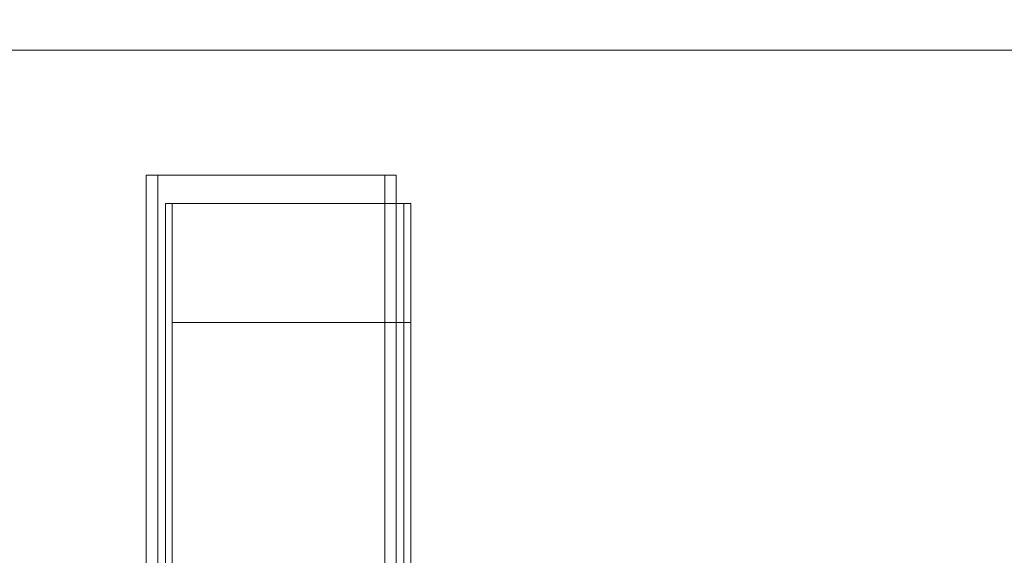
# Model space of a CAD drawing. Extents: x 0 to 725, y -837 to 0.
# Drawn here: x 521 to 522, y -559 to -558 of the extents above; entities that cross this region are included whole.
import ezdxf

# ---------------------------------------------------------------- set-up
doc = ezdxf.new("R2010")
doc.units = 0
doc.header["$MEASUREMENT"] = 0
doc.header["$PDMODE"] = 64
doc.styles.get("Standard").update_dxf_attribs({"font": 'Helvetica LT 57 Condensed_0.ttf'})
doc.dimstyles.new('FEET-METERS', dxfattribs={"dimtxt": 12, "dimasz": 7, "dimexe": 3, "dimexo": 3, "dimgap": 3, "dimtad": 0, "dimdec": 1, "dimzin": 3, "dimdsep": 46, "dimlunit": 4, "dimtxsty": 'Standard', "dimcen": 0.09, "dimadec": 0, "dimazin": 0, "dimtfac": 2, "dimtdec": 1, "dimtofl": 0, "dimtmove": 0, "dimatfit": 3, "dimfxl": 1, "dimfrac": 2, "dimtolj": 1, "dimtzin": 3, "dimarcsym": 0})

# ---------------------------------------------------------------- blocks, each defined once
blk = doc.blocks.new('*D150')
at = {"color": 0, "lineweight": -2, "transparency": 16777216}
for p, q in [((422.0668, -557.7388), (422.0668, -399.8836)), ((724.9853, -560.2077), (724.9853, -399.8836)), ((429.0668, -402.8836), (533.7199, -402.8836)), ((717.9853, -402.8836), (627.5855, -402.8836))]:
    blk.add_line(p, q, dxfattribs=at)
at = {"color": 0, "lineweight": 0, "transparency": 16777216}
for points in [[(429.0668, -401.717), (429.0668, -404.0503), (422.0668, -402.8836)], [(717.9853, -401.717), (717.9853, -404.0503), (724.9853, -402.8836)]]:
    blk.add_solid(points, dxfattribs=at)
at = {"layer": 'DEFPOINTS', "color": 0, "lineweight": 0, "transparency": 16777216}
for p in [(422.0668, -402.8836), (422.0668, -560.7388), (724.9853, -563.2077)]:
    blk.add_point(p, dxfattribs=at)
at = {"color": 0, "lineweight": 0, "transparency": 16777216, "insert": (580.6527, -402.8836), "char_height": 12, "attachment_point": 5}
blk.add_mtext('\\A1;25\'-3" [7.7M]', dxfattribs=at)
blk = doc.blocks.new('*D151')
at = {"color": 0, "lineweight": -2, "transparency": 16777216}
for p, q in [((636.5255, -429.9172), (387.1623, -429.9172)), ((390.1623, -436.9172), (390.1623, -554.0013)), ((390.1623, -759.8548), (390.1623, -647.8669)), ((511.3297, -766.8548), (387.1623, -766.8548))]:
    blk.add_line(p, q, dxfattribs=at)
at = {"color": 0, "lineweight": 0, "transparency": 16777216}
for points in [[(388.9957, -436.9172), (391.329, -436.9172), (390.1623, -429.9172)], [(388.9957, -759.8548), (391.329, -759.8548), (390.1623, -766.8548)]]:
    blk.add_solid(points, dxfattribs=at)
at = {"layer": 'DEFPOINTS', "color": 0, "lineweight": 0, "transparency": 16777216}
for p in [(639.5255, -429.9172), (390.1623, -766.8548), (514.3297, -766.8548)]:
    blk.add_point(p, dxfattribs=at)
at = {"color": 0, "lineweight": 0, "transparency": 16777216, "insert": (390.1623, -600.9341), "char_height": 12, "attachment_point": 5, "rotation": 90}
blk.add_mtext('\\A1;28\'-1" [8.6M]', dxfattribs=at)
blk = doc.blocks.new('new block')
at = {"color": 0, "linetype": 'Continuous', "lineweight": 0}
for p, q in [((524.4041, -558.1049), (519.5298, -558.1049)), ((520.8682, -558.3019), (521.2432, -558.3019)), ((520.8682, -559.3019), (520.8682, -558.3019)), ((520.8862, -558.3019), (520.8862, -559.2379)), ((521.2612, -558.3019), (521.2432, -558.3019)), ((521.2432, -559.3019), (521.2432, -558.3019)), ((521.2612, -558.3019), (521.2612, -559.2379)), ((520.8982, -558.3463), (520.9089, -558.3463)), ((520.8982, -559.3463), (520.8982, -558.3463)), ((521.2839, -558.3463), (520.9089, -558.3463)), ((520.9089, -558.3463), (520.9089, -559.3463)), ((521.2732, -559.3463), (521.2732, -558.3463)), ((521.2839, -558.3463), (521.2839, -559.3463)), ((521.2839, -558.5338), (520.9089, -558.5338))]:
    blk.add_line(p, q, dxfattribs=at)
blk = doc.blocks.new('b311285r0')
at = {"lineweight": 0}
blk.add_blockref('new block', (439.7194, 361.1972), dxfattribs=at)

msp = doc.modelspace()

# ---------------------------------------------------------------- block references
at = {"lineweight": 0}
msp.add_blockref('b311285r0', (-439.7194, -361.1972), dxfattribs=at)

# ---------------------------------------------------------------- dimensions: what is measured, and where the dimension line sits
dim = msp.add_linear_dim(base=(422.0668, -402.8836), p1=(724.9853, -563.2077), p2=(422.0668, -560.7388), dimstyle='FEET-METERS', dxfattribs=at)
dim.commit()
dim.dimension.update_dxf_attribs({"geometry": '*D150', "text_midpoint": (580.6527, -402.8836), "dimtype": 160})
dim = msp.add_linear_dim(base=(390.1623, -766.8548), p1=(639.5255, -429.9172), p2=(514.3297, -766.8548), angle=90, dimstyle='FEET-METERS', dxfattribs=at)
dim.commit()
dim.dimension.update_dxf_attribs({"geometry": '*D151', "text_midpoint": (390.1623, -600.9341), "dimtype": 160})

doc.saveas('drawing.dxf')
